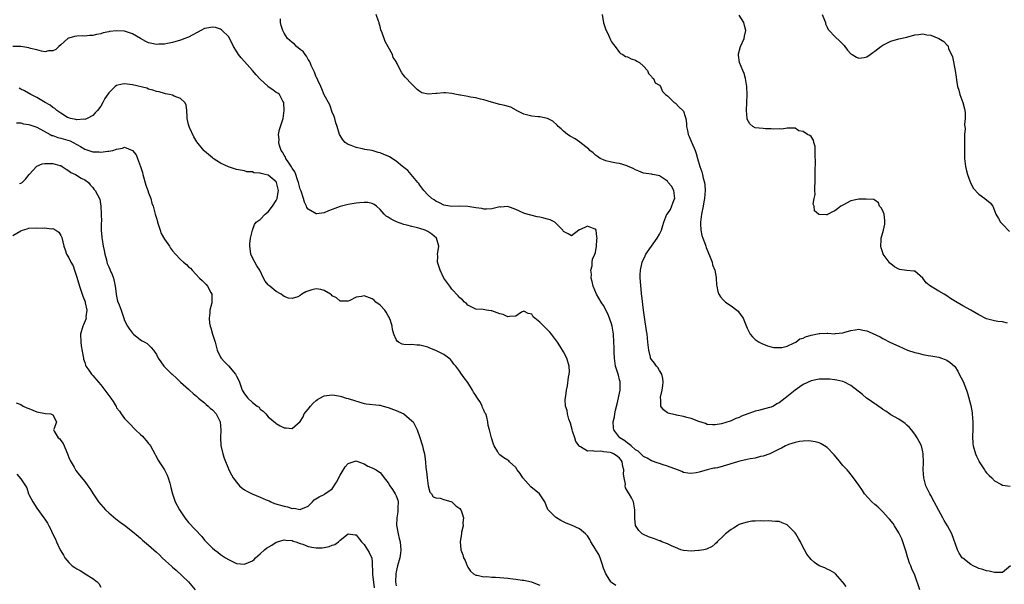
# Model space of a CAD drawing. Units: inches. Extents: x 2670000 to 2673000, y 1548000 to 1551000.
# Drawn here: x 2670375 to 2670621, y 1548776 to 1548918 of the extents above; entities that cross this region are included whole.
import ezdxf

# ---------------------------------------------------------------- set-up
doc = ezdxf.new("R2010")
doc.units = ezdxf.units.IN
doc.header["$MEASUREMENT"] = 0
doc.layers.add('LD26701548_2ft', color=140, linetype='Continuous')

msp = doc.modelspace()

# ---------------------------------------------------------------- linework, layer by layer
at = {"layer": 'LD26701548_2ft'}
for points, elevation in [([(2670622.94, 1548781), (2670621, 1548779.33), (2670619.33, 1548779.33), (2670619, 1548779.31), (2670617.67, 1548779.67), (2670617, 1548779.75), (2670616.05, 1548780.05), (2670615, 1548780.29), (2670614.55, 1548780.55), (2670613.65, 1548781), (2670613, 1548781.28), (2670611, 1548782.87), (2670610.89, 1548783), (2670610.14, 1548784.14), (2670609.67, 1548785), (2670608.29, 1548789), (2670607.18, 1548791), (2670606.32, 1548792.32), (2670606, 1548793), (2670605, 1548794.86), (2670603.89, 1548797), (2670603, 1548798.61), (2670602.76, 1548799), (2670602.17, 1548800.17), (2670601.78, 1548801), (2670601.27, 1548803), (2670601.1, 1548805), (2670601.14, 1548806.86), (2670601.1, 1548809), (2670601, 1548809.55), (2670600.64, 1548811), (2670600.12, 1548812.12), (2670599.6, 1548813), (2670599, 1548813.92), (2670598.13, 1548815), (2670597.65, 1548815.65), (2670597, 1548816.24), (2670596.61, 1548816.61), (2670595, 1548817.67), (2670593, 1548818.79), (2670592.69, 1548819), (2670591.72, 1548819.72), (2670591, 1548820.14), (2670590.52, 1548820.52), (2670589.78, 1548821), (2670589.34, 1548821.34), (2670589, 1548821.52), (2670587.32, 1548822.68), (2670586.87, 1548823), (2670585.88, 1548823.88), (2670583, 1548826.15), (2670581.37, 1548827), (2670581, 1548827.15), (2670579.48, 1548827.48), (2670579, 1548827.55), (2670577.68, 1548827.68), (2670577, 1548827.72), (2670575, 1548827.69), (2670573, 1548827.28), (2670571, 1548826.36), (2670570.17, 1548825.83), (2670569, 1548824.95), (2670566.55, 1548823), (2670565, 1548821.82), (2670564.46, 1548821.54), (2670563.56, 1548821), (2670563, 1548820.72), (2670562.6, 1548820.6), (2670559.86, 1548819.86), (2670559, 1548819.7), (2670555.57, 1548818.43), (2670555, 1548818.1), (2670554.15, 1548817.85), (2670553, 1548817.27), (2670552.76, 1548817.24), (2670550.55, 1548816.55), (2670549, 1548816.31), (2670548.29, 1548816.29), (2670547, 1548816.36), (2670546.58, 1548816.58), (2670544.9, 1548817.1), (2670543, 1548817.83), (2670541.85, 1548818.15), (2670541, 1548818.4), (2670539.27, 1548818.73), (2670539, 1548818.76), (2670537.83, 1548819), (2670537.18, 1548819.18), (2670537, 1548819.3), (2670536.02, 1548820.02), (2670535.33, 1548821), (2670535.35, 1548822.65), (2670535.24, 1548823), (2670535.24, 1548823.24), (2670535.72, 1548825), (2670535.9, 1548826.1), (2670535.96, 1548827), (2670535.9, 1548827.9), (2670535.57, 1548829), (2670535, 1548829.87), (2670534.61, 1548830.61), (2670534.25, 1548831), (2670533.76, 1548831.76), (2670533, 1548832.63), (2670532.87, 1548832.87), (2670532.81, 1548833), (2670532.77, 1548833.23), (2670532.34, 1548835), (2670532.13, 1548837), (2670531.99, 1548838.01), (2670531.9, 1548839), (2670531.79, 1548839.79), (2670531.33, 1548842.67), (2670531.23, 1548843.23), (2670531.01, 1548845), (2670530.62, 1548848.62), (2670530.55, 1548849), (2670530.42, 1548850.42), (2670530.32, 1548851), (2670530.3, 1548852.3), (2670530.22, 1548853), (2670530.18, 1548853.82), (2670530.26, 1548855), (2670530.59, 1548856.59), (2670530.64, 1548857), (2670531.4, 1548858.6), (2670531.56, 1548859), (2670534.42, 1548863), (2670535, 1548864.04), (2670535.49, 1548865), (2670535.82, 1548866.18), (2670536.08, 1548867), (2670536.9, 1548869), (2670537, 1548869.12), (2670537.76, 1548870.24), (2670538.69, 1548872.69), (2670538.83, 1548873), (2670538.62, 1548875), (2670538.04, 1548876.04), (2670537.23, 1548877), (2670537, 1548877.3), (2670535, 1548878.67), (2670534.69, 1548878.69), (2670533.23, 1548879), (2670533, 1548879.09), (2670531, 1548879.29), (2670529.82, 1548879.82), (2670529, 1548880.1), (2670528.45, 1548880.45), (2670527, 1548881.08), (2670526.9, 1548881.1), (2670525, 1548881.69), (2670524.22, 1548881.78), (2670523, 1548882.04), (2670521.58, 1548882.42), (2670521, 1548882.61), (2670520.18, 1548883), (2670519.5, 1548883.5), (2670519, 1548883.84), (2670518.4, 1548884.4), (2670517.56, 1548885), (2670517.29, 1548885.29), (2670515.09, 1548887.09), (2670513.88, 1548887.88), (2670512.62, 1548888.61), (2670512.01, 1548889), (2670511, 1548889.81), (2670510.37, 1548890.37), (2670509.66, 1548891), (2670509.35, 1548891.35), (2670508.29, 1548892.29), (2670507, 1548893.01), (2670505, 1548893.38), (2670504.61, 1548893.39), (2670503, 1548893.54), (2670501, 1548894.12), (2670499.19, 1548895), (2670499.08, 1548895.08), (2670497.8, 1548895.8), (2670496.27, 1548896.27), (2670495, 1548896.51), (2670492.92, 1548897.08), (2670491, 1548897.69), (2670490.17, 1548897.83), (2670489, 1548898.17), (2670487.65, 1548898.35), (2670487, 1548898.52), (2670485.17, 1548898.82), (2670485, 1548898.87), (2670484.13, 1548899), (2670483, 1548899.26), (2670481.38, 1548899.38), (2670481, 1548899.43), (2670479.22, 1548899.22), (2670479, 1548899.23), (2670477.06, 1548899.06), (2670475.45, 1548899.45), (2670475, 1548899.76), (2670474.29, 1548900.29), (2670473, 1548901.63), (2670471.31, 1548903.31), (2670471, 1548903.78), (2670470.46, 1548904.46), (2670470.14, 1548905), (2670469.39, 1548906.61), (2670469.15, 1548907), (2670469.08, 1548907.08), (2670469, 1548907.26), (2670468.3, 1548908.3), (2670468.1, 1548909), (2670467.03, 1548910.97), (2670466.25, 1548912.25), (2670465.54, 1548914.46), (2670465.23, 1548915.23), (2670465, 1548916.05), (2670464.77, 1548916.77), (2670464.74, 1548917), (2670464.63, 1548917.37), (2670464.05, 1548919)], 8448), ([(2670520.64, 1548919), (2670520.99, 1548916.99), (2670521.46, 1548915.46), (2670522.3, 1548913.7), (2670522.73, 1548912.73), (2670523, 1548912.21), (2670523.49, 1548911.49), (2670523.88, 1548911), (2670525, 1548909.48), (2670525.25, 1548909.25), (2670525.8, 1548909), (2670526.54, 1548908.54), (2670527, 1548908.43), (2670527.93, 1548907.93), (2670529, 1548907.62), (2670529.37, 1548907.37), (2670530, 1548907), (2670531, 1548906.1), (2670532, 1548905), (2670532.24, 1548904.23), (2670533, 1548903.54), (2670533.2, 1548903.2), (2670533.56, 1548903), (2670533.94, 1548901.94), (2670535, 1548901.34), (2670535.29, 1548901), (2670535.75, 1548899.75), (2670536.5, 1548899), (2670537, 1548898.65), (2670538.69, 1548897), (2670538.88, 1548896.88), (2670539, 1548896.82), (2670539.88, 1548895.88), (2670540.9, 1548895), (2670541, 1548894.84), (2670541.49, 1548893.49), (2670541.64, 1548893), (2670541.78, 1548891.78), (2670541.83, 1548891), (2670542.01, 1548889.99), (2670542.22, 1548889), (2670542.49, 1548888.49), (2670543.07, 1548887.07), (2670543.14, 1548886.86), (2670543.96, 1548885), (2670544.24, 1548884.24), (2670544.55, 1548883), (2670545.13, 1548881), (2670545.61, 1548879.61), (2670545.79, 1548879), (2670545.98, 1548878.02), (2670546.27, 1548877), (2670546.36, 1548876.36), (2670546.43, 1548875), (2670546.31, 1548873), (2670546.15, 1548872.15), (2670545.97, 1548871), (2670545.54, 1548869), (2670545.3, 1548867), (2670545.33, 1548866.67), (2670545.4, 1548865), (2670545.67, 1548863.67), (2670545.9, 1548863), (2670546.46, 1548861.54), (2670546.63, 1548861), (2670546.71, 1548860.71), (2670547.74, 1548858.26), (2670548.19, 1548857), (2670548.33, 1548856.33), (2670548.87, 1548855), (2670549.19, 1548853.19), (2670549.24, 1548853), (2670549.34, 1548851.34), (2670549.39, 1548851), (2670549.67, 1548849.67), (2670549.87, 1548849), (2670550.31, 1548848.31), (2670551, 1548847.58), (2670551.27, 1548847.27), (2670551.6, 1548847), (2670553, 1548846.12), (2670554.43, 1548845), (2670554.71, 1548844.71), (2670555, 1548844.3), (2670555.59, 1548843.59), (2670555.97, 1548843), (2670557, 1548840.48), (2670557.47, 1548839.47), (2670557.78, 1548839), (2670558.29, 1548838.29), (2670559, 1548837.64), (2670560.01, 1548837), (2670560.66, 1548836.66), (2670562.07, 1548836.07), (2670563, 1548835.83), (2670563.68, 1548835.68), (2670565, 1548835.62), (2670565.67, 1548835.67), (2670567, 1548836), (2670568.78, 1548836.78), (2670569, 1548836.9), (2670569.16, 1548837), (2670570.21, 1548837.79), (2670571, 1548838.01), (2670571.64, 1548838.36), (2670573, 1548838.77), (2670575, 1548839.18), (2670575.19, 1548839.19), (2670577, 1548839.21), (2670577.23, 1548839.23), (2670579, 1548839.11), (2670579.15, 1548839.15), (2670581, 1548839.31), (2670581.47, 1548839.47), (2670583, 1548839.88), (2670584.07, 1548840.07), (2670585, 1548840.2), (2670586.01, 1548840.01), (2670587, 1548839.79), (2670587.55, 1548839.55), (2670590.28, 1548838.28), (2670591, 1548837.9), (2670592.93, 1548836.93), (2670595, 1548835.96), (2670597.17, 1548835), (2670599, 1548834.38), (2670599.81, 1548834.19), (2670601, 1548833.88), (2670602.35, 1548833.65), (2670603, 1548833.53), (2670605, 1548833.21), (2670605.7, 1548833), (2670606.64, 1548832.64), (2670607, 1548832.48), (2670607.89, 1548831.89), (2670608.93, 1548831), (2670609, 1548830.91), (2670609.74, 1548829.74), (2670610.14, 1548829), (2670611.11, 1548827.11), (2670611.97, 1548825), (2670612.23, 1548824.23), (2670613, 1548821.1), (2670613.33, 1548819.33), (2670613.38, 1548819), (2670613.54, 1548817), (2670613.52, 1548815), (2670613.46, 1548813.46), (2670613.54, 1548811.54), (2670613.62, 1548811), (2670614.18, 1548809), (2670614.45, 1548808.45), (2670615, 1548807.24), (2670615.14, 1548807), (2670616.48, 1548805), (2670616.67, 1548804.67), (2670617, 1548804.23), (2670617.62, 1548803.62), (2670618.3, 1548803), (2670619, 1548802.3), (2670620.57, 1548801.43), (2670621, 1548801.17), (2670622.91, 1548800.91)], 8446), ([(2670622.24, 1548841.76), (2670621, 1548842.07), (2670619.81, 1548842.19), (2670619, 1548842.35), (2670617, 1548842.84), (2670615, 1548843.84), (2670613.03, 1548845.03), (2670611, 1548846.08), (2670609.17, 1548847.17), (2670607.95, 1548847.95), (2670607, 1548848.62), (2670606.37, 1548849), (2670605, 1548849.77), (2670602.92, 1548851), (2670601.84, 1548851.84), (2670601, 1548853.02), (2670599, 1548854.75), (2670598.79, 1548854.79), (2670597, 1548854.89), (2670595.18, 1548855.18), (2670595, 1548855.24), (2670593.88, 1548855.88), (2670593, 1548856.58), (2670592.78, 1548856.78), (2670592.58, 1548857), (2670591.11, 1548859), (2670591.07, 1548859.07), (2670590.57, 1548860.57), (2670590.5, 1548861), (2670590.54, 1548862.54), (2670590.6, 1548863), (2670591, 1548864.46), (2670591.13, 1548865), (2670591.47, 1548866.53), (2670591.52, 1548867), (2670591.49, 1548867.49), (2670591.29, 1548869), (2670591, 1548869.86), (2670590.6, 1548870.6), (2670590.13, 1548871), (2670589.9, 1548871.9), (2670589, 1548872.56), (2670588.7, 1548872.7), (2670586.82, 1548872.82), (2670585, 1548872.76), (2670583, 1548872.36), (2670581, 1548871.33), (2670580.44, 1548871), (2670579.65, 1548870.35), (2670579, 1548869.86), (2670578.37, 1548869.63), (2670577.26, 1548869), (2670577, 1548868.88), (2670576.86, 1548868.86), (2670575, 1548868.93), (2670574.87, 1548869), (2670573.88, 1548869.88), (2670573.77, 1548871), (2670573.57, 1548871.57), (2670573.8, 1548873), (2670574.03, 1548873.97), (2670573.95, 1548875), (2670573.92, 1548875.92), (2670574.04, 1548877), (2670574.02, 1548878.02), (2670574.07, 1548879), (2670574.04, 1548880.04), (2670574.13, 1548881.87), (2670574.07, 1548884.07), (2670574.03, 1548885), (2670574, 1548886), (2670573.69, 1548887), (2670573.6, 1548887.6), (2670573, 1548888.45), (2670572.73, 1548888.73), (2670572.12, 1548889), (2670571, 1548889.72), (2670569.94, 1548889.94), (2670569, 1548890.55), (2670567.42, 1548890.58), (2670567, 1548890.61), (2670565.68, 1548890.32), (2670565, 1548890.4), (2670563.71, 1548890.29), (2670563, 1548890.43), (2670561.6, 1548890.4), (2670561, 1548890.49), (2670559, 1548890.68), (2670558.45, 1548891), (2670557.64, 1548891.64), (2670557, 1548892.85), (2670556.96, 1548892.96), (2670556.79, 1548895), (2670557.03, 1548898.97), (2670556.9, 1548901), (2670556.56, 1548903), (2670556.28, 1548904.28), (2670555.93, 1548905), (2670555.07, 1548907), (2670554.82, 1548908.82), (2670554.78, 1548909), (2670554.8, 1548909.2), (2670555.33, 1548911), (2670556.23, 1548913), (2670556.35, 1548913.65), (2670556.66, 1548915), (2670556.3, 1548916.3), (2670556.13, 1548917), (2670555, 1548918.91)], 8444), ([(2670575.8, 1548919), (2670576.39, 1548917.61), (2670576.63, 1548917), (2670576.66, 1548916.66), (2670577, 1548915.84), (2670577.27, 1548915.27), (2670577.51, 1548915), (2670579, 1548913.49), (2670580.31, 1548912.31), (2670581.26, 1548911.26), (2670581.45, 1548911), (2670582.14, 1548910.14), (2670583, 1548909.21), (2670583.31, 1548909), (2670584.35, 1548908.35), (2670585, 1548908.06), (2670586.27, 1548908.27), (2670587, 1548908.42), (2670587.79, 1548909), (2670588.47, 1548909.53), (2670589, 1548909.83), (2670590.49, 1548911), (2670591, 1548911.35), (2670591.67, 1548911.67), (2670593, 1548912.39), (2670595, 1548912.91), (2670597, 1548913.4), (2670599, 1548913.93), (2670599.99, 1548914.01), (2670601, 1548914.19), (2670602.03, 1548913.97), (2670603, 1548913.87), (2670605, 1548913), (2670606.31, 1548912.31), (2670607, 1548911.4), (2670607.25, 1548911.25), (2670607.35, 1548911), (2670607.44, 1548910.56), (2670608.43, 1548908.43), (2670609.15, 1548905), (2670609.35, 1548903.35), (2670609.44, 1548902.56), (2670609.69, 1548901), (2670610.05, 1548900.05), (2670610.31, 1548899), (2670611.03, 1548897), (2670611.43, 1548895.43), (2670611.52, 1548895), (2670611.6, 1548894.4), (2670611.64, 1548893), (2670611.48, 1548891.48), (2670611.59, 1548890.41), (2670611.47, 1548889), (2670611.47, 1548887), (2670611.41, 1548886.59), (2670611.41, 1548885), (2670611.46, 1548883.46), (2670611.43, 1548883), (2670611.68, 1548881), (2670611.92, 1548879.92), (2670612.19, 1548879), (2670612.88, 1548877.12), (2670612.93, 1548876.93), (2670613.58, 1548875.58), (2670615, 1548874.03), (2670616.58, 1548873), (2670617.87, 1548871.87), (2670618.55, 1548871), (2670619, 1548869.95), (2670619.29, 1548869), (2670619.95, 1548867.95), (2670620.5, 1548867), (2670621, 1548866.51), (2670622.69, 1548864.69)], 8442), ([(2670581.79, 1548775.79), (2670581, 1548776.86), (2670580.87, 1548777), (2670579.15, 1548779), (2670579, 1548779.12), (2670577.82, 1548779.81), (2670577, 1548780.11), (2670576.48, 1548780.48), (2670575, 1548780.98), (2670573.83, 1548781.83), (2670573, 1548782.55), (2670571.91, 1548783.91), (2670571.36, 1548785), (2670571, 1548785.58), (2670570.35, 1548787), (2670569.85, 1548787.85), (2670569.22, 1548789), (2670569, 1548789.28), (2670567.25, 1548791), (2670567, 1548791.21), (2670565.72, 1548791.71), (2670565, 1548792.04), (2670564.12, 1548792.12), (2670562.25, 1548792.25), (2670561, 1548792.17), (2670560.26, 1548792.26), (2670559, 1548792.15), (2670558.13, 1548792.13), (2670557, 1548791.88), (2670555.46, 1548791.46), (2670555, 1548791.29), (2670554.46, 1548791), (2670553.58, 1548790.42), (2670553, 1548790.11), (2670551.54, 1548789), (2670551, 1548788.37), (2670549.47, 1548787), (2670549.28, 1548786.72), (2670549, 1548786.49), (2670548.2, 1548785.8), (2670546.83, 1548785.17), (2670546.13, 1548785), (2670545, 1548784.79), (2670544.79, 1548784.79), (2670543, 1548784.67), (2670541, 1548784.82), (2670540.38, 1548785), (2670539, 1548785.54), (2670538.04, 1548785.96), (2670537, 1548786.51), (2670535.63, 1548787), (2670535.2, 1548787.2), (2670535, 1548787.26), (2670533.73, 1548787.73), (2670532.25, 1548788.25), (2670530.87, 1548788.87), (2670530.66, 1548789), (2670529.81, 1548789.81), (2670529.04, 1548791.04), (2670528.83, 1548792.83), (2670528.86, 1548795), (2670528.49, 1548797), (2670527.99, 1548798.01), (2670527.44, 1548799), (2670527.23, 1548799.23), (2670527, 1548799.7), (2670526.5, 1548800.5), (2670526.46, 1548801), (2670526.54, 1548801.46), (2670526.16, 1548803), (2670525.97, 1548803.97), (2670526.1, 1548805), (2670525.87, 1548805.87), (2670525.67, 1548807), (2670525.43, 1548807.43), (2670525, 1548807.9), (2670524.44, 1548808.44), (2670523.52, 1548809), (2670523, 1548809.25), (2670522.68, 1548809.32), (2670521, 1548809.56), (2670520.32, 1548809.68), (2670519, 1548809.57), (2670518.19, 1548809.81), (2670517, 1548809.72), (2670515.22, 1548810.78), (2670515, 1548810.85), (2670514.86, 1548811), (2670514.1, 1548812.1), (2670513.79, 1548813), (2670513.26, 1548814.74), (2670513.16, 1548815), (2670513.14, 1548815.14), (2670512.69, 1548816.69), (2670512.29, 1548817.71), (2670511.95, 1548819), (2670511.9, 1548819.9), (2670511.49, 1548821), (2670511.35, 1548822.65), (2670511.54, 1548823.54), (2670511.68, 1548825), (2670511.93, 1548826.07), (2670512.19, 1548828.19), (2670512.39, 1548829), (2670512.44, 1548829.56), (2670512.42, 1548831), (2670511.83, 1548833), (2670511, 1548834.6), (2670510.09, 1548836.09), (2670509.49, 1548837), (2670508, 1548839), (2670507.53, 1548839.53), (2670507, 1548840.07), (2670506.02, 1548841), (2670505, 1548842.03), (2670503.81, 1548843), (2670503.37, 1548843.37), (2670503, 1548844.01), (2670502.14, 1548844.14), (2670501, 1548844.78), (2670500.46, 1548844.46), (2670499, 1548843.51), (2670497.44, 1548843.44), (2670497, 1548843.31), (2670495.88, 1548843.88), (2670495, 1548844.08), (2670493, 1548844.83), (2670492.83, 1548844.83), (2670491.67, 1548845), (2670490.86, 1548845.14), (2670489, 1548845.25), (2670488.54, 1548845.46), (2670487, 1548846.25), (2670486.65, 1548846.65), (2670486.12, 1548847), (2670485.62, 1548847.62), (2670485, 1548848.05), (2670484.61, 1548848.61), (2670483, 1548850.27), (2670482.5, 1548851), (2670480.97, 1548852.97), (2670480.08, 1548855), (2670479.43, 1548857), (2670479.44, 1548858.56), (2670479.42, 1548859), (2670479.47, 1548859.47), (2670479.76, 1548861), (2670479.17, 1548863), (2670478.01, 1548864.01), (2670477, 1548864.66), (2670476.29, 1548865), (2670475, 1548865.46), (2670474.37, 1548865.63), (2670473, 1548865.92), (2670471.72, 1548866.28), (2670471, 1548866.42), (2670469.12, 1548867.12), (2670467.76, 1548867.76), (2670467, 1548868.29), (2670466.51, 1548868.51), (2670466.05, 1548869), (2670465, 1548870.19), (2670464.08, 1548871), (2670463.49, 1548871.49), (2670463, 1548871.71), (2670461.92, 1548871.92), (2670461, 1548872), (2670459.87, 1548871.87), (2670459, 1548871.8), (2670457.51, 1548871.51), (2670457, 1548871.44), (2670455.03, 1548870.97), (2670453, 1548870.19), (2670452.1, 1548869.9), (2670451, 1548869.38), (2670449.16, 1548869.16), (2670449, 1548869.15), (2670448.6, 1548869.4), (2670447, 1548870.26), (2670446.68, 1548870.68), (2670446.6, 1548871), (2670446.03, 1548872.03), (2670445.82, 1548873), (2670445.2, 1548874.8), (2670445, 1548875.3), (2670444.6, 1548877), (2670444.33, 1548877.67), (2670443.89, 1548879), (2670443.65, 1548879.65), (2670443, 1548880.54), (2670442.85, 1548880.85), (2670442.13, 1548881.87), (2670441.43, 1548883), (2670441.33, 1548883.33), (2670441, 1548883.79), (2670440.57, 1548884.57), (2670440.22, 1548885), (2670439.78, 1548886.22), (2670439.63, 1548887), (2670439.72, 1548887.72), (2670439.57, 1548889), (2670439.77, 1548890.23), (2670440.06, 1548891), (2670440.7, 1548893), (2670440.99, 1548895), (2670440.9, 1548896.9), (2670440.88, 1548897), (2670440.68, 1548897.32), (2670439.81, 1548899), (2670439.36, 1548899.36), (2670439, 1548899.54), (2670438.16, 1548900.16), (2670437, 1548900.93), (2670436.94, 1548901), (2670435, 1548902.84), (2670433.95, 1548903.95), (2670433, 1548905), (2670431, 1548907.3), (2670430.18, 1548908.18), (2670429.52, 1548909), (2670429, 1548909.88), (2670428.29, 1548911), (2670427.9, 1548911.9), (2670427, 1548913.5), (2670425.43, 1548915), (2670425.23, 1548915.23), (2670425, 1548915.35), (2670423.74, 1548915.74), (2670423, 1548915.88), (2670421.6, 1548915.6), (2670421, 1548915.5), (2670420.11, 1548915), (2670419.38, 1548914.62), (2670419, 1548914.44), (2670418.07, 1548913.93), (2670417, 1548913.4), (2670416.06, 1548913), (2670415, 1548912.58), (2670413, 1548911.99), (2670411.77, 1548911.77), (2670411, 1548911.6), (2670409.58, 1548911.58), (2670409, 1548911.55), (2670407.78, 1548911.78), (2670407, 1548911.97), (2670406.29, 1548912.29), (2670404.95, 1548913.05), (2670403, 1548914.2), (2670401, 1548914.85), (2670399, 1548914.97), (2670397.24, 1548914.76), (2670397, 1548914.69), (2670395.58, 1548914.42), (2670395, 1548914.19), (2670393.94, 1548914.06), (2670393, 1548913.76), (2670392.23, 1548913.77), (2670391, 1548913.63), (2670390.34, 1548913.66), (2670389, 1548913.63), (2670388.46, 1548913.54), (2670387, 1548913.13), (2670386.91, 1548913.09), (2670386.8, 1548913), (2670385, 1548911.46), (2670384.52, 1548911), (2670383.72, 1548910.28), (2670383, 1548909.92), (2670381.91, 1548909.91), (2670381, 1548909.7), (2670380.18, 1548909.82), (2670379, 1548910.15), (2670377.44, 1548910.56), (2670377, 1548910.71), (2670374.99, 1548910.99), (2670373, 1548910.99)], 8452), ([(2670600.28, 1548775), (2670599, 1548778.6), (2670598.26, 1548780.26), (2670597.97, 1548781), (2670597.67, 1548781.67), (2670597.27, 1548783), (2670597.19, 1548783.19), (2670596.74, 1548784.74), (2670596.69, 1548785), (2670596.01, 1548787), (2670595.72, 1548787.72), (2670595, 1548789.21), (2670593.89, 1548791), (2670593.56, 1548791.56), (2670592.67, 1548792.67), (2670592.35, 1548793), (2670591, 1548794.53), (2670590.46, 1548795), (2670589.75, 1548795.75), (2670589, 1548796.37), (2670588.19, 1548797), (2670586.43, 1548799), (2670585.87, 1548799.87), (2670585, 1548801.14), (2670583.66, 1548803), (2670582.49, 1548804.49), (2670582.03, 1548805), (2670581, 1548806.07), (2670579.71, 1548807.71), (2670578.79, 1548808.79), (2670577, 1548810.62), (2670576.38, 1548811), (2670575.55, 1548811.55), (2670575, 1548811.79), (2670574.05, 1548812.05), (2670573, 1548812.21), (2670572.27, 1548812.27), (2670571, 1548812.2), (2670570.13, 1548812.13), (2670569, 1548811.86), (2670567.34, 1548811.34), (2670567, 1548811.19), (2670566.62, 1548811), (2670565.59, 1548810.41), (2670565, 1548810.17), (2670563, 1548809.15), (2670562.65, 1548809), (2670561, 1548808.45), (2670560.34, 1548808.34), (2670559, 1548807.97), (2670557.78, 1548807.78), (2670557, 1548807.57), (2670555.18, 1548807.18), (2670554.54, 1548807), (2670551, 1548805.9), (2670549.55, 1548805.55), (2670549, 1548805.43), (2670548.6, 1548805.4), (2670546.99, 1548805.01), (2670545, 1548804.43), (2670544.25, 1548804.25), (2670543, 1548804.07), (2670542.15, 1548804.15), (2670541, 1548804.39), (2670540.58, 1548804.58), (2670539.52, 1548805), (2670537, 1548805.91), (2670535.66, 1548806.34), (2670535, 1548806.58), (2670534.7, 1548806.7), (2670533, 1548807.31), (2670531.91, 1548807.91), (2670531, 1548808.35), (2670530.7, 1548808.7), (2670529.67, 1548809.67), (2670529, 1548810.03), (2670527.91, 1548811), (2670527.46, 1548811.46), (2670527, 1548811.71), (2670526.32, 1548812.32), (2670525.11, 1548813), (2670523.58, 1548815), (2670523.51, 1548815.51), (2670523.42, 1548817), (2670523.75, 1548818.25), (2670523.81, 1548819), (2670523.96, 1548819.96), (2670524.44, 1548821.56), (2670525.16, 1548825), (2670525.16, 1548826.84), (2670525.17, 1548827), (2670525.15, 1548827.15), (2670525, 1548827.59), (2670524.71, 1548828.71), (2670524.02, 1548831), (2670523.72, 1548833), (2670523.64, 1548834.36), (2670523.63, 1548835.63), (2670523.58, 1548837), (2670523.46, 1548839), (2670523.16, 1548841), (2670523, 1548841.59), (2670522.53, 1548843), (2670522.11, 1548844.11), (2670521, 1548846.19), (2670520.43, 1548847), (2670519.21, 1548849), (2670518.4, 1548851), (2670518.17, 1548852.17), (2670517.94, 1548853), (2670517.99, 1548853.99), (2670517.82, 1548855), (2670518.13, 1548856.13), (2670518.12, 1548857), (2670518.21, 1548857.79), (2670518.85, 1548859), (2670519, 1548859.46), (2670519.25, 1548861), (2670519.35, 1548862.65), (2670519.37, 1548863), (2670519.36, 1548863.36), (2670519.16, 1548865), (2670519, 1548865.29), (2670518.62, 1548865.38), (2670517, 1548866.01), (2670516.28, 1548865.72), (2670515, 1548865.1), (2670514.92, 1548865.08), (2670514.77, 1548865), (2670513, 1548863.64), (2670512.13, 1548864.13), (2670511, 1548864.69), (2670510.78, 1548865), (2670509, 1548866.84), (2670508.77, 1548867), (2670507.62, 1548867.62), (2670507, 1548867.77), (2670506.04, 1548868.04), (2670505, 1548868.3), (2670504.41, 1548868.41), (2670502.79, 1548868.79), (2670501.19, 1548869.19), (2670501, 1548869.27), (2670499, 1548870.24), (2670497, 1548870.95), (2670495.17, 1548870.83), (2670495, 1548870.84), (2670493, 1548870.4), (2670491.7, 1548870.3), (2670491, 1548870.3), (2670490.48, 1548870.48), (2670489, 1548870.65), (2670487, 1548870.96), (2670485.02, 1548871.02), (2670483, 1548870.97), (2670481, 1548871.3), (2670479.89, 1548871.89), (2670479, 1548872.29), (2670478.6, 1548872.6), (2670477.99, 1548873), (2670477, 1548873.9), (2670476, 1548875), (2670475, 1548876.28), (2670474.71, 1548876.71), (2670474.49, 1548877), (2670472.82, 1548879), (2670471.95, 1548879.95), (2670471, 1548880.69), (2670470.84, 1548880.84), (2670470.66, 1548881), (2670469, 1548882.28), (2670467.37, 1548883.37), (2670467, 1548883.58), (2670465.97, 1548883.97), (2670465, 1548884.42), (2670464.5, 1548884.5), (2670463, 1548884.94), (2670461.22, 1548885.22), (2670460.57, 1548885.43), (2670459, 1548885.7), (2670457.8, 1548886.2), (2670457, 1548886.47), (2670456.27, 1548887), (2670455.69, 1548887.69), (2670455, 1548888.71), (2670454.85, 1548889), (2670454.23, 1548891), (2670453.93, 1548891.93), (2670453.64, 1548893), (2670453.5, 1548893.5), (2670453, 1548894.55), (2670452.4, 1548896.4), (2670451, 1548898.96), (2670450.44, 1548900.44), (2670450.2, 1548901), (2670449.37, 1548902.63), (2670449.14, 1548903.14), (2670449, 1548903.38), (2670448.58, 1548904.58), (2670447.74, 1548906.26), (2670447.46, 1548907), (2670447.35, 1548907.35), (2670447, 1548907.75), (2670446.61, 1548908.61), (2670446.21, 1548909), (2670445.75, 1548909.75), (2670445, 1548910.25), (2670444.06, 1548911), (2670443.57, 1548911.57), (2670443, 1548912), (2670441.85, 1548913), (2670441, 1548914.39), (2670440.68, 1548915), (2670440.25, 1548916.25), (2670440.08, 1548917), (2670440.05, 1548917.95)], 8450), ([(2670524.08, 1548776.08), (2670523, 1548776.81), (2670522.9, 1548776.9), (2670522.83, 1548777), (2670522.62, 1548777.38), (2670521.59, 1548779), (2670521.37, 1548779.37), (2670521, 1548780.39), (2670520.86, 1548780.86), (2670520.85, 1548781), (2670520.14, 1548783), (2670519.8, 1548783.8), (2670519.09, 1548785), (2670519, 1548785.19), (2670517.8, 1548787), (2670517.56, 1548787.56), (2670517, 1548788.52), (2670516.49, 1548789), (2670515, 1548790.24), (2670513, 1548791.18), (2670511.66, 1548791.66), (2670510.33, 1548792.33), (2670509.19, 1548793), (2670509, 1548793.14), (2670507.14, 1548795), (2670507.08, 1548795.08), (2670506.3, 1548797), (2670504.98, 1548799), (2670502.78, 1548800.78), (2670500.81, 1548803), (2670500.08, 1548804.08), (2670499.34, 1548805), (2670499, 1548805.6), (2670497.44, 1548807), (2670497.23, 1548807.23), (2670497, 1548807.43), (2670495.99, 1548807.99), (2670495, 1548808.78), (2670494.78, 1548809), (2670494.49, 1548809.51), (2670493.58, 1548811), (2670493.41, 1548811.41), (2670492.93, 1548813), (2670492.45, 1548815), (2670492.1, 1548816.1), (2670492.04, 1548817), (2670491.78, 1548818.22), (2670491.47, 1548819), (2670491.27, 1548819.27), (2670491, 1548819.96), (2670490.64, 1548820.64), (2670490.59, 1548821), (2670490.13, 1548821.87), (2670489.44, 1548823), (2670489.25, 1548823.25), (2670489, 1548823.65), (2670488.43, 1548824.43), (2670488.17, 1548825), (2670487, 1548826.88), (2670486.09, 1548828.09), (2670485.26, 1548829.26), (2670485, 1548829.67), (2670483.95, 1548831), (2670483.51, 1548831.51), (2670483, 1548832.22), (2670482.62, 1548832.62), (2670482.21, 1548833), (2670481, 1548833.86), (2670479, 1548834.91), (2670477.49, 1548835.49), (2670477, 1548835.7), (2670475.95, 1548835.95), (2670475, 1548836.27), (2670474.25, 1548836.25), (2670473, 1548836.4), (2670472.29, 1548836.29), (2670471, 1548836.4), (2670470.5, 1548836.5), (2670469.63, 1548837), (2670469.25, 1548837.25), (2670469, 1548837.64), (2670468.46, 1548839), (2670468.12, 1548840.12), (2670468.05, 1548841), (2670467.6, 1548842.4), (2670467.38, 1548843), (2670467.25, 1548843.25), (2670467, 1548843.59), (2670466.53, 1548844.53), (2670466.16, 1548845), (2670465, 1548846.26), (2670463.95, 1548847), (2670463.5, 1548847.5), (2670463, 1548847.86), (2670461, 1548848.57), (2670460.39, 1548848.39), (2670459, 1548848.24), (2670457.39, 1548847.39), (2670457, 1548847.23), (2670455.29, 1548847.29), (2670455, 1548847.27), (2670454.05, 1548848.05), (2670453, 1548848.61), (2670452.81, 1548848.81), (2670452.58, 1548849), (2670451, 1548849.91), (2670450.16, 1548850.16), (2670449, 1548850.32), (2670447.93, 1548850.07), (2670446.4, 1548849.6), (2670445.42, 1548849), (2670445, 1548848.66), (2670444.36, 1548848.36), (2670443, 1548847.89), (2670442.03, 1548848.03), (2670441, 1548848.44), (2670440.65, 1548848.65), (2670440.2, 1548849), (2670439, 1548849.68), (2670437.37, 1548851), (2670437.15, 1548851.15), (2670437, 1548851.35), (2670436.22, 1548852.22), (2670435.78, 1548853), (2670434.87, 1548855), (2670434.09, 1548856.09), (2670433, 1548858.1), (2670432.65, 1548859), (2670432.44, 1548860.44), (2670432.39, 1548861), (2670432.38, 1548861.62), (2670432.54, 1548863), (2670433, 1548865), (2670433.55, 1548866.45), (2670433.99, 1548867), (2670435, 1548867.72), (2670436.19, 1548869), (2670436.59, 1548869.41), (2670437, 1548869.62), (2670438.02, 1548871), (2670439, 1548872.47), (2670439.24, 1548873), (2670439.48, 1548874.52), (2670439.52, 1548875), (2670439.09, 1548877), (2670439, 1548877.17), (2670437.96, 1548877.96), (2670437, 1548878.81), (2670436.24, 1548879), (2670435.19, 1548879.19), (2670435, 1548879.3), (2670433.36, 1548879.36), (2670433, 1548879.6), (2670431.61, 1548879.61), (2670431, 1548879.89), (2670430.03, 1548880.03), (2670429, 1548880.26), (2670427, 1548880.86), (2670425, 1548881.8), (2670423.2, 1548883), (2670423, 1548883.15), (2670421, 1548884.84), (2670420.82, 1548885), (2670419.13, 1548887.13), (2670418.37, 1548888.37), (2670417.28, 1548890.72), (2670417.14, 1548891), (2670417, 1548891.51), (2670416.68, 1548893), (2670416.63, 1548893.37), (2670416.57, 1548895), (2670416.42, 1548896.42), (2670416.12, 1548897), (2670415, 1548898.04), (2670413.43, 1548898.57), (2670413, 1548898.81), (2670412.22, 1548899), (2670411.21, 1548899.21), (2670411, 1548899.24), (2670409.64, 1548899.64), (2670409, 1548899.75), (2670408.1, 1548900.1), (2670407, 1548900.36), (2670406.55, 1548900.55), (2670403, 1548901.43), (2670401, 1548901.66), (2670400.4, 1548901.6), (2670399, 1548901.24), (2670398.66, 1548901), (2670397, 1548899.42), (2670396.02, 1548897.98), (2670395.54, 1548897), (2670395, 1548896.05), (2670394.16, 1548895), (2670393.59, 1548894.41), (2670393, 1548893.78), (2670391.57, 1548893), (2670391, 1548892.78), (2670390.8, 1548892.8), (2670389, 1548892.69), (2670388.77, 1548892.77), (2670387.47, 1548893), (2670387, 1548893.13), (2670386.72, 1548893.28), (2670385, 1548894.3), (2670384.01, 1548895), (2670383.48, 1548895.48), (2670383, 1548895.75), (2670382.3, 1548896.3), (2670381.07, 1548897), (2670379, 1548898.25), (2670377.51, 1548899), (2670375.89, 1548899.89), (2670375, 1548900.3), (2670374.56, 1548900.56)], 8454), ([(2670373.89, 1548891.89), (2670375, 1548891.87), (2670375.66, 1548891.66), (2670377, 1548891.48), (2670379, 1548890.8), (2670382.38, 1548889), (2670382.77, 1548888.77), (2670383, 1548888.7), (2670384.22, 1548888.22), (2670385, 1548888.1), (2670387.39, 1548887.39), (2670388.1, 1548887), (2670389, 1548886.46), (2670389.98, 1548885.98), (2670391, 1548885.3), (2670392.77, 1548884.77), (2670393, 1548884.67), (2670394.64, 1548884.64), (2670395, 1548884.55), (2670396.8, 1548884.8), (2670397, 1548884.79), (2670398, 1548885), (2670399, 1548885.34), (2670400.45, 1548885.55), (2670401, 1548885.8), (2670402.98, 1548884.98), (2670403.91, 1548883.91), (2670404.22, 1548883), (2670404.98, 1548880.98), (2670405.44, 1548879.44), (2670405.53, 1548879), (2670406.32, 1548876.32), (2670406.81, 1548875), (2670407, 1548874.37), (2670407.55, 1548873), (2670407.82, 1548871.82), (2670408.17, 1548871), (2670408.69, 1548869), (2670408.77, 1548868.77), (2670409, 1548868.04), (2670409.22, 1548867.22), (2670409.25, 1548867), (2670409.89, 1548865), (2670410.17, 1548864.17), (2670411, 1548862.76), (2670412.21, 1548861), (2670412.51, 1548860.51), (2670413, 1548859.88), (2670413.76, 1548859), (2670415, 1548857.67), (2670415.79, 1548857), (2670416.47, 1548856.47), (2670417, 1548855.84), (2670417.52, 1548855.52), (2670417.92, 1548855), (2670419.78, 1548853), (2670420.43, 1548852.43), (2670421.41, 1548851.41), (2670421.74, 1548851), (2670422.6, 1548849.4), (2670422.85, 1548849), (2670422.87, 1548848.87), (2670422.83, 1548847), (2670422.81, 1548846.81), (2670422.38, 1548845), (2670422.35, 1548844.35), (2670422.14, 1548843), (2670422.29, 1548841.71), (2670422.42, 1548841), (2670422.57, 1548840.57), (2670423.05, 1548838.95), (2670423.67, 1548837), (2670424.22, 1548835), (2670425, 1548833.27), (2670425.16, 1548833), (2670426.05, 1548832.05), (2670427.04, 1548831.04), (2670428.75, 1548829), (2670428.84, 1548828.84), (2670429, 1548828.48), (2670429.53, 1548827.53), (2670429.74, 1548827), (2670430.45, 1548825), (2670431, 1548824.01), (2670431.86, 1548823), (2670433, 1548821.88), (2670434.23, 1548821), (2670434.67, 1548820.67), (2670435, 1548820.23), (2670435.72, 1548819.71), (2670436.38, 1548819), (2670437, 1548818.28), (2670438.77, 1548816.77), (2670439, 1548816.59), (2670440.01, 1548816.01), (2670441, 1548815.52), (2670441.51, 1548815.51), (2670443, 1548815.33), (2670445, 1548817.15), (2670445.73, 1548818.27), (2670446.02, 1548819), (2670447, 1548820.2), (2670447.55, 1548821), (2670448.28, 1548821.72), (2670449, 1548822.37), (2670449.36, 1548822.64), (2670449.92, 1548823), (2670451, 1548823.56), (2670453, 1548823.78), (2670453.71, 1548823.71), (2670455, 1548823.43), (2670455.38, 1548823.38), (2670456.5, 1548823), (2670457, 1548822.85), (2670457.24, 1548822.76), (2670461, 1548821.65), (2670461.51, 1548821.51), (2670464.76, 1548821.24), (2670465, 1548821.2), (2670465.81, 1548821), (2670466.71, 1548820.71), (2670467, 1548820.64), (2670469, 1548819.86), (2670469.66, 1548819.66), (2670470.95, 1548819), (2670473, 1548817.28), (2670473.26, 1548817), (2670473.86, 1548815.86), (2670474.27, 1548815), (2670475, 1548813.12), (2670475.5, 1548811.5), (2670475.62, 1548811), (2670475.79, 1548810.21), (2670476.12, 1548809), (2670476.25, 1548808.26), (2670476.37, 1548807), (2670476.45, 1548805.55), (2670476.61, 1548804.61), (2670476.78, 1548803), (2670477.08, 1548801), (2670477.44, 1548799.44), (2670477.87, 1548799), (2670478.28, 1548798.28), (2670479, 1548798.03), (2670480.04, 1548797.96), (2670481, 1548797.59), (2670483, 1548796.98), (2670484, 1548796), (2670485, 1548795.3), (2670485.26, 1548795), (2670485.45, 1548794.55), (2670485.94, 1548793), (2670485.76, 1548791.76), (2670485.82, 1548791), (2670485.41, 1548789.41), (2670485.39, 1548789), (2670485.08, 1548787.08), (2670485.23, 1548785), (2670485.74, 1548783.74), (2670485.93, 1548783), (2670486.3, 1548782.3), (2670486.82, 1548781), (2670487, 1548780.68), (2670487.66, 1548779.66), (2670488.4, 1548779), (2670489, 1548778.65), (2670489.35, 1548778.65), (2670491, 1548778.24), (2670491.73, 1548778.27), (2670493, 1548778.14), (2670493.89, 1548778.11), (2670495, 1548778.04), (2670497, 1548777.87), (2670498.29, 1548777.71), (2670499, 1548777.65), (2670500.58, 1548777.42), (2670501, 1548777.4), (2670502.99, 1548776.99), (2670504.39, 1548776.39), (2670505, 1548776.1)], 8456), ([(2670374.68, 1548876.68), (2670375, 1548876.78), (2670375.34, 1548877), (2670376.18, 1548877.82), (2670377.05, 1548879), (2670378.96, 1548881.04), (2670380.35, 1548881.65), (2670381, 1548881.7), (2670382.26, 1548881.74), (2670383, 1548881.73), (2670384.75, 1548881.25), (2670385, 1548881.21), (2670385.38, 1548881), (2670386.32, 1548880.32), (2670387, 1548879.91), (2670387.5, 1548879.5), (2670388.69, 1548879), (2670390.08, 1548878.08), (2670391, 1548877.64), (2670391.93, 1548877), (2670392.39, 1548876.39), (2670393, 1548875.74), (2670393.3, 1548875.3), (2670393.65, 1548875), (2670394.78, 1548872.78), (2670395.01, 1548871.01), (2670395.1, 1548869), (2670395.16, 1548867.16), (2670395.13, 1548866.87), (2670395.14, 1548865), (2670395.29, 1548863.29), (2670395.3, 1548863), (2670395.33, 1548862.67), (2670395.66, 1548861), (2670395.9, 1548859.9), (2670396.04, 1548859), (2670396.42, 1548857.58), (2670396.55, 1548857), (2670396.66, 1548856.66), (2670397, 1548855.89), (2670397.3, 1548855.3), (2670397.41, 1548855), (2670397.91, 1548853.91), (2670398.19, 1548853), (2670398.62, 1548851), (2670398.88, 1548849.12), (2670398.9, 1548848.9), (2670399.23, 1548847.23), (2670399.65, 1548846.35), (2670400.17, 1548845), (2670400.83, 1548843), (2670401, 1548842.45), (2670401.68, 1548841), (2670402.22, 1548840.22), (2670403, 1548839.21), (2670403.11, 1548839.11), (2670403.26, 1548839), (2670405, 1548837.57), (2670405.35, 1548837.35), (2670406.05, 1548837), (2670406.63, 1548836.63), (2670407, 1548836.29), (2670407.63, 1548835.63), (2670408.26, 1548835), (2670409, 1548833.92), (2670409.43, 1548833), (2670410.09, 1548832.09), (2670410.85, 1548831), (2670410.93, 1548830.93), (2670412.84, 1548829), (2670412.94, 1548828.94), (2670414.01, 1548828.01), (2670415.01, 1548827), (2670417, 1548825.25), (2670417.24, 1548825), (2670418.13, 1548824.13), (2670419, 1548823.46), (2670419.49, 1548823), (2670421, 1548821.78), (2670421.41, 1548821.41), (2670421.94, 1548821), (2670422.46, 1548820.46), (2670423, 1548820.05), (2670423.97, 1548819), (2670424.92, 1548817), (2670425.08, 1548815), (2670425.04, 1548813), (2670425.13, 1548811.13), (2670425.59, 1548809), (2670425.91, 1548807.91), (2670427, 1548805.3), (2670427.14, 1548805), (2670427.78, 1548803.78), (2670428.2, 1548803), (2670429, 1548801.94), (2670429.79, 1548801), (2670430.43, 1548800.43), (2670431, 1548800.04), (2670431.65, 1548799.65), (2670432.94, 1548799), (2670435, 1548798.21), (2670436.47, 1548797.53), (2670437.22, 1548797.22), (2670437.66, 1548797), (2670438.59, 1548796.59), (2670441, 1548795.89), (2670441.77, 1548795.77), (2670443, 1548795.33), (2670443.4, 1548795.4), (2670445, 1548795.05), (2670445.13, 1548795.13), (2670447, 1548795.95), (2670448.07, 1548797), (2670448.53, 1548797.47), (2670449.71, 1548798.29), (2670451, 1548798.85), (2670451.18, 1548799), (2670453, 1548800.29), (2670454.08, 1548801.92), (2670455, 1548803.65), (2670456.27, 1548805.73), (2670457, 1548806.57), (2670457.29, 1548806.71), (2670459, 1548807.27), (2670459.18, 1548807.18), (2670461, 1548806.53), (2670461.97, 1548805.97), (2670463, 1548805.54), (2670464.02, 1548805), (2670464.62, 1548804.62), (2670465, 1548804.34), (2670465.63, 1548803.63), (2670466.04, 1548803), (2670467, 1548801.79), (2670467.45, 1548801), (2670468.1, 1548800.1), (2670468.81, 1548799), (2670469, 1548798.54), (2670469.42, 1548797.42), (2670469.52, 1548797), (2670469.48, 1548795.48), (2670469.49, 1548795), (2670469.47, 1548794.53), (2670469.21, 1548793), (2670469.16, 1548791.16), (2670469.42, 1548789.42), (2670469.56, 1548789), (2670469.83, 1548787.83), (2670470.08, 1548787), (2670470.13, 1548785.87), (2670470.23, 1548785), (2670470.12, 1548784.12), (2670469.92, 1548783), (2670469.35, 1548781), (2670469, 1548779.44), (2670468.93, 1548779), (2670468.89, 1548777), (2670469, 1548776)], 8458), ([(2670373, 1548863.67), (2670375, 1548864.84), (2670375.39, 1548865), (2670376.6, 1548865.4), (2670377, 1548865.51), (2670379, 1548865.65), (2670380.43, 1548865.57), (2670381, 1548865.6), (2670382.6, 1548865.4), (2670383, 1548865.42), (2670383.78, 1548865), (2670384.51, 1548864.51), (2670385, 1548863.73), (2670385.22, 1548863.22), (2670385.75, 1548861), (2670386.11, 1548860.11), (2670386.47, 1548859), (2670387, 1548858.11), (2670387.55, 1548857), (2670388.06, 1548856.06), (2670388.46, 1548855), (2670389, 1548853.29), (2670389.65, 1548851), (2670390.02, 1548850.02), (2670390.54, 1548848.54), (2670391.09, 1548847.09), (2670391.14, 1548846.86), (2670391.49, 1548845), (2670391.3, 1548843.3), (2670391.32, 1548843), (2670391.26, 1548842.73), (2670390.69, 1548841.31), (2670390.52, 1548841), (2670389.94, 1548839), (2670390, 1548837), (2670390.09, 1548836.09), (2670390.64, 1548833.36), (2670390.66, 1548833), (2670390.7, 1548832.7), (2670391, 1548831.88), (2670391.19, 1548831.19), (2670391.3, 1548831), (2670392.01, 1548829.99), (2670392.66, 1548829), (2670393, 1548828.63), (2670394.41, 1548827), (2670395, 1548826.27), (2670396.07, 1548825), (2670397, 1548823.64), (2670397.27, 1548823.27), (2670397.51, 1548823), (2670398.09, 1548822.09), (2670398.85, 1548820.85), (2670399, 1548820.56), (2670399.68, 1548819.68), (2670400.15, 1548819), (2670401, 1548817.91), (2670401.77, 1548817), (2670402.42, 1548816.42), (2670403.38, 1548815.38), (2670403.68, 1548815), (2670405, 1548813.86), (2670405.45, 1548813.45), (2670405.81, 1548813), (2670406.39, 1548812.39), (2670407, 1548811.61), (2670407.28, 1548811.28), (2670407.46, 1548811), (2670408.05, 1548809.95), (2670408.58, 1548809), (2670408.7, 1548808.7), (2670409.42, 1548807.42), (2670409.67, 1548807), (2670410.95, 1548805), (2670411.65, 1548803.65), (2670411.93, 1548803), (2670412.36, 1548801.64), (2670412.53, 1548801), (2670412.57, 1548800.57), (2670413, 1548799), (2670413.47, 1548797.47), (2670413.69, 1548797), (2670414.77, 1548795), (2670416.09, 1548793), (2670417, 1548791.86), (2670420.35, 1548788.35), (2670421, 1548787.42), (2670421.39, 1548787), (2670423, 1548785.37), (2670423.48, 1548785), (2670424.39, 1548784.39), (2670425, 1548783.83), (2670425.52, 1548783.52), (2670426.25, 1548783), (2670427, 1548782.54), (2670429, 1548781.59), (2670431, 1548781.36), (2670433, 1548782.25), (2670433.42, 1548782.58), (2670433.82, 1548783), (2670435, 1548784.01), (2670436.01, 1548785), (2670436.58, 1548785.42), (2670437.85, 1548786.15), (2670439, 1548786.88), (2670439.3, 1548787), (2670441, 1548787.46), (2670441.38, 1548787.38), (2670443, 1548787.3), (2670443.19, 1548787.19), (2670443.87, 1548787), (2670445, 1548786.54), (2670445.62, 1548786.38), (2670447, 1548785.82), (2670448.41, 1548785.59), (2670449, 1548785.47), (2670450.5, 1548785.5), (2670451, 1548785.56), (2670452.22, 1548785.78), (2670453, 1548786.14), (2670453.71, 1548786.29), (2670454.58, 1548787), (2670455, 1548787.37), (2670457, 1548788.99), (2670458.77, 1548788.77), (2670459, 1548788.71), (2670459.75, 1548787.75), (2670460.36, 1548787), (2670461, 1548786.34), (2670461.87, 1548785), (2670462.3, 1548784.3), (2670462.93, 1548782.93), (2670463, 1548781.83), (2670463.13, 1548779.13), (2670463.11, 1548779), (2670463.12, 1548778.88), (2670463.51, 1548775.51)], 8460), ([(2670373.81, 1548821.81), (2670375, 1548821.34), (2670375.59, 1548821), (2670376.51, 1548820.51), (2670377, 1548820.35), (2670377.97, 1548819.97), (2670379, 1548819.53), (2670381.15, 1548819.15), (2670382.48, 1548819), (2670383, 1548818.77), (2670383.89, 1548817), (2670383.34, 1548815.34), (2670383.21, 1548815), (2670383.34, 1548814.66), (2670384.32, 1548813), (2670384.74, 1548812.74), (2670385, 1548812.36), (2670385.62, 1548811.62), (2670385.82, 1548811), (2670386.41, 1548809.59), (2670386.71, 1548809), (2670386.77, 1548808.77), (2670387, 1548808.1), (2670387.33, 1548807.33), (2670388.32, 1548805.68), (2670388.81, 1548804.81), (2670389.69, 1548803.69), (2670391, 1548802.08), (2670391.81, 1548801), (2670392.31, 1548800.31), (2670393.14, 1548799), (2670394.48, 1548797), (2670395, 1548796.34), (2670395.64, 1548795.64), (2670396.24, 1548795), (2670397, 1548794.27), (2670398.78, 1548792.78), (2670399.89, 1548791.89), (2670401, 1548791.12), (2670403, 1548789.6), (2670404.37, 1548788.37), (2670405, 1548787.91), (2670405.44, 1548787.44), (2670405.95, 1548787), (2670407, 1548786.19), (2670408.29, 1548785), (2670409, 1548784.4), (2670409.72, 1548783.72), (2670410.4, 1548783), (2670412.81, 1548780.81), (2670413, 1548780.66), (2670413.88, 1548779.88), (2670416.96, 1548777), (2670418.67, 1548775)], 8462), ([(2670373.97, 1548803.97), (2670375, 1548802.8), (2670376.5, 1548800.5), (2670376.94, 1548799), (2670377, 1548798.86), (2670377.97, 1548797), (2670379, 1548795.39), (2670380.78, 1548793), (2670381, 1548792.65), (2670381.7, 1548791.7), (2670382.04, 1548791), (2670382.38, 1548790.38), (2670383, 1548788.92), (2670383.67, 1548787.67), (2670383.93, 1548787), (2670384.71, 1548785.29), (2670385, 1548784.72), (2670385.66, 1548783.67), (2670386.03, 1548783), (2670387, 1548781.79), (2670387.87, 1548781), (2670388.56, 1548780.56), (2670389, 1548780.21), (2670389.82, 1548779.82), (2670391, 1548779.05), (2670391.11, 1548779), (2670393, 1548777.83), (2670394.08, 1548777), (2670394.54, 1548776.54), (2670395, 1548775.61)], 8464)]:
    msp.add_lwpolyline(points, dxfattribs=dict(at, elevation=elevation))

doc.saveas('drawing.dxf')
